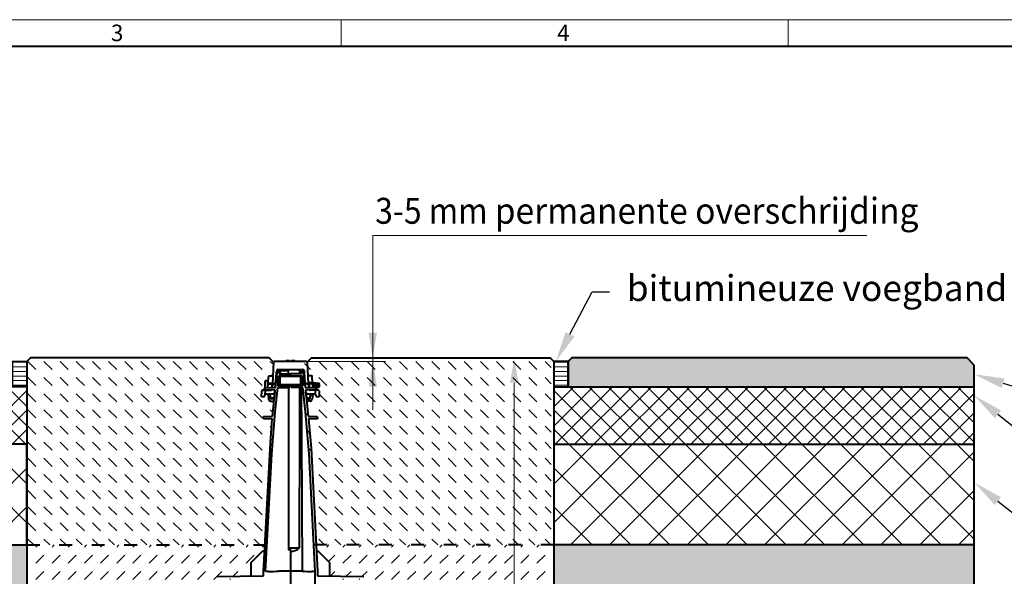
# Model space of a CAD drawing. Units: millimetres. Extents: x 0 to 11305, y 0 to 2520.
# Drawn here: x 1336 to 2703, y 1746 to 2520 of the extents above; entities that cross this region are included whole.
import ezdxf
from ezdxf import colors
from ezdxf.entities.mleader import LeaderData, LeaderLine
from ezdxf.math import Vec2, Vec3

# ---------------------------------------------------------------- set-up
doc = ezdxf.new("R2010")
doc.units = ezdxf.units.MM
doc.header["$LTSCALE"] = 15
doc.header["$PDSIZE"] = -1
doc.linetypes.add('ACAD_ISO03W100', pattern=[30, 12, -18])
doc.layers.get('0').update_dxf_attribs({"lineweight": 40})
doc.layers.get('Defpoints').update_dxf_attribs({"lineweight": 40})
for name, color, linetype, lineweight in [('HAURATON_Construction_Joint', 7, 'ACAD_ISO03W100', 40), ('HAURATON_ConstructionSite_Contour', 7, 'Continuous', 40), ('HAURATON_ConstructionSite_Hatching', 8, 'Continuous', 15), ('HAURATON_Dimensioning', 1, 'Continuous', 20), ('HAURATON_Frame_LOGO', 1, 'Continuous', 20), ('HAURATON_Product_Contour', 7, 'Continuous', 40), ('HAURATON_Product_Hatching', 1, 'Continuous', 15)]:
    doc.layers.add(name, color=color, linetype=linetype, lineweight=lineweight)
doc.layers.add('HAURATON_Product_BorderContour', color=6, linetype='Continuous', lineweight=15, plot=False)
doc.layers.add('HAURATON_Text_Macro', color=112, linetype='Continuous')
doc.styles.add('Hauraton_Platzhalter', font='arial.ttf', dxfattribs={"width": 0.948})
doc.styles.get("Standard").update_dxf_attribs({"font": 'arial.ttf'})
doc.dimstyles.new('Bem M1_10', dxfattribs={"dimscale": 10, "dimtxt": 5, "dimasz": 3.5, "dimexe": 1.25, "dimexo": 0.625, "dimgap": 0.825, "dimtad": 1, "dimtxsty": 'Hauraton_Platzhalter', "dimcen": 3.5, "dimclrd": 256, "dimclrt": 256, "dimazin": 0, "dimtfac": 1, "dimtmove": 0, "dimatfit": 3, "dimfxl": 1, "dimtfillclr": 256, "dimlwd": -1, "dimarcsym": 0})
pattern_1 = [(0, (989.005, 1344.863), (0, 6.35), [])]
pattern_2 = [(45, (553.224, 1157.818), (-13.47038, 13.47038), []), (135, (553.224, 1157.818), (-13.47038, -13.47038), [])]
pattern_3 = [(45, (553.224, 1157.818), (-26.9408, 26.9408), []), (135, (553.224, 1157.818), (-26.9408, -26.9408), [])]
pattern_4 = [(135, (684.513, 1157.818), (-22.45064, 2e-15), [15.875, -15.875])]
pattern_5 = [(45, (684.513, 1157.818), (0, 22.45064), [15.875, -15.875])]

# ---------------------------------------------------------------- blocks, each defined once
blk = doc.blocks.new('WBLOCK_FrameLogo_M15zu1')
at = {"linetype": 'Continuous'}
for p, q in [((4455, 3149.5), (0, 3149.5)), ((2227.5, 3149.5), (2227.5, 3103)), ((3003.6, 3149.5), (3003.6, 3103))]:
    blk.add_line(p, q, dxfattribs=at)
at = {"linetype": 'Continuous', "lineweight": 40}
blk.add_line((4408.4, 3103), (46.6, 3103), dxfattribs=at)
at = {"char_height": 28.7, "attachment_point": 1, "style": 'Hauraton_Platzhalter'}
for s, insert in [('3', (1827.8, 3140.9)), ('4', (2602.6, 3140.9))]:
    blk.add_mtext(s, dxfattribs=dict(at, insert=insert))
blk = doc.blocks.new('*D5')
at = {"layer": 'Defpoints', "color": 0, "transparency": 16777216}
for p in [(1843.7, 2049.5), (2022.5, 2049.5), (1758.3, 994.5)]:
    blk.add_point(p, dxfattribs=at)
at = {"layer": 'HAURATON_Dimensioning', "color": 0, "lineweight": -2, "transparency": 16777216}
for p, q in [((1849.9, 2049.5), (2035, 2049.5)), ((1764.5, 994.5), (2035, 994.5))]:
    blk.add_line(p, q, dxfattribs=at)
at = {"layer": 'HAURATON_Dimensioning', "transparency": 16777216}
blk.add_line((2022.5, 1029.5), (2022.5, 2014.5), dxfattribs=at)
for points in [[(2016.7, 2014.5), (2028.4, 2014.5), (2022.5, 2049.5)], [(2016.7, 1029.5), (2028.4, 1029.5), (2022.5, 994.5)]]:
    blk.add_solid(points, dxfattribs=at)
at = {"layer": 'HAURATON_Dimensioning', "transparency": 16777216, "insert": (1981.9, 1522), "char_height": 50, "attachment_point": 5, "rotation": 90, "style": 'Hauraton_Platzhalter', "bg_fill": 3, "box_fill_scale": 1.1, "bg_fill_color": 256, "bg_fill_true_color": 13158600, "bg_fill_transparency": 0}
blk.add_mtext('y', dxfattribs=at)

msp = doc.modelspace()

# ---------------------------------------------------------------- hatches: boundary and pattern name
at = {"layer": 'HAURATON_ConstructionSite_Hatching'}
h = msp.add_hatch(dxfattribs=at)
h.set_pattern_fill('LINE', color=256, scale=2)
h.set_pattern_definition(pattern_1)
h.paths.add_polyline_path([(1345.534, 2044.478), (1325.534, 2044.478), (1325.534, 2009.478), (1345.534, 2009.478)])
h = msp.add_hatch(dxfattribs=at)
h.set_pattern_fill('DASH', color=256, scale=5, angle=135)
h.set_pattern_definition(pattern_4)
h.paths.add_polyline_path([(1686.255, 1964.658), (1674.034, 1964.978), (1674.113, 1967.98), (1686.652, 1968.308), (1688.091, 1981.517), (1688.959, 1989.478), (1684.177, 1989.478, -0.38509611), (1681.181, 1992.164), (1681.181, 1992.164), (1680.412, 1999.478), (1676.55, 1999.478), (1676.49, 1998.323, -0.39837087), (1673.502, 1995.478), (1671.334, 1995.478), (1671.806, 2004.478), (1675.068, 2004.478), (1675.111, 2006.11, -0.32371318), (1676.534, 2007.973), (1676.534, 2017.478), (1680.811, 2017.478), (1681.178, 2024.478), (1685.288, 2024.478, 0.39914318), (1687.285, 2026.375), (1688.184, 2043.53), (1682.237, 2049.478), (1350.534, 2049.478), (1345.534, 2044.478), (1345.585, 2034.478), (1345.585, 2009.478), (1345.576, 1789.478), (1676.08, 1789.478), (1683.935, 1931.556)])
h = msp.add_hatch(dxfattribs=at)
h.set_pattern_fill('LINE', color=256, scale=2)
h.set_pattern_definition(pattern_1)
h.paths.add_polyline_path([(2077.534, 2044.478), (2097.534, 2044.478), (2097.534, 2009.478), (2077.534, 2009.478)])
h = msp.add_hatch(color=256, dxfattribs=at)
h.dxf.hatch_style = 1
h.paths.add_polyline_path([(2097.534, 2044.478), (2102.534, 2049.478), (2651.534, 2049.478), (2661.534, 2039.478), (2661.534, 2009.478), (2097.534, 2009.478)])
h = msp.add_hatch(dxfattribs=at)
h.set_pattern_fill('ANSI37', color=256, scale=6)
h.set_pattern_definition(pattern_2)
h.paths.add_polyline_path([(1345.534, 2009.478), (1339.585, 2009.478), (761.534, 2009.478), (761.534, 1929.478), (1345.534, 1929.478)])
h = msp.add_hatch(dxfattribs=at)
h.set_pattern_fill('ANSI37', color=256, scale=6)
h.set_pattern_definition(pattern_2)
h.paths.add_polyline_path([(2661.534, 2009.478), (2083.483, 2009.478), (2077.534, 2009.478), (2077.534, 1929.478), (2661.534, 1929.478)])
h = msp.add_hatch(dxfattribs=at)
h.set_pattern_fill('ANSI37', color=256, scale=12)
h.set_pattern_definition(pattern_3)
h.paths.add_polyline_path([(1345.534, 1929.478), (761.534, 1929.478), (761.534, 1789.478), (1345.534, 1789.478)])
h = msp.add_hatch(dxfattribs=at)
h.set_pattern_fill('ANSI37', color=256, scale=12)
h.set_pattern_definition(pattern_3)
h.paths.add_polyline_path([(2661.534, 1929.478), (2077.534, 1929.478), (2077.534, 1789.478), (2661.534, 1789.478)])
h = msp.add_hatch(dxfattribs=at)
h.set_pattern_fill('AR-CONC', color=256, scale=0.4, angle=90)
h.set_pattern_definition([(140, (553.224, 1157.82), (6.3756, 72.8739), [7.62, -83.82]), (85, (553.224, 1157.82), (-76.4227, -14.0974), [6.096, -67.0562]), (190.4514, (553.755, 1163.89), (-70.047, 58.7765), [6.476, -71.236]), (136.184, (532.9, 1157.82), (16.817, 108.4316), [11.43, -125.73]), (186.6356, (534.31, 1166.85), (-98.9704, 94.9617), [9.714, -106.854]), (81.184, (532.9, 1157.82), (-98.9704, 94.9617), [9.144, -100.584]), (111, (537.984, 1167.98), (40.906, 60.6458), [7.62, -83.82]), (56, (537.984, 1167.98), (-73.6752, 24.7208), [6.096, -67.056]), (161.4514, (541.39, 1173.03), (-32.769, 85.3666), [6.476, -71.236]), (127.5, (553.224, 1157.818), (-33.82202, 1.23544), [0, -66.2432, 0, -68.072, 0, -67.31]), (97.5, (553.224, 1157.818), (-40.07223, 26.72787), [0, -38.8112, 0, -64.7192, 0, -25.654]), (57.5, (553.224, 1135.16), (2.2915, 54.23624), [0, -25.4, 0, -79.248, 0, -105.156]), (47.5, (553.224, 1125), (-10.1706, 59.2517), [0, -33.02, 0, -52.6288, 0, -74.676])])
h.paths.add_polyline_path([(1345.534, 1789.478), (761.534, 1789.478), (761.534, 744.478), (1711.534, 744.478), (2661.534, 744.478), (2661.534, 1789.478), (2077.534, 1789.478), (2077.534, 1279.483), (2077.534, 794.478), (1711.534, 794.478), (1345.534, 794.478)])
h = msp.add_hatch(dxfattribs=at)
h.set_pattern_fill('DASH', color=256, scale=5, angle=45)
h.set_pattern_definition(pattern_5)
h.paths.add_polyline_path([(1345.534, 1789.478), (1675.924, 1789.478), (1675.472, 1780.619), (1672.534, 1780.478), (1656.534, 1764.478), (1656.534, 1746.298), (1609.534, 1745.478), (1609.534, 1742.478), (1623.808, 1742.478, 0.07988561), (1567.413, 1705.198, 0.2052614), (1498.653, 1552.194), (1497.079, 1461.992), (1345.534, 1462.827)])
h.paths.add_polyline_path([(1567.413, 1705.198), (1565.588, 1600.679), (1563.161, 1461.628), (1497.079, 1461.992), (1498.653, 1552.194, -0.2052614)])
h.paths.add_polyline_path([(1567.413, 1705.198, -0.0798856), (1623.808, 1742.478), (1640.534, 1742.478), (1640.041, 1686.005, 0.18918642), (1565.588, 1600.679)], flags=17)
h.paths.add_polyline_path([(1391.48, 1566.572), (1449.589, 1566.572), (1449.589, 1669.607), (1391.48, 1669.607)], flags=24)
h = msp.add_hatch(dxfattribs=at)
h.set_pattern_fill('DASH', color=256, scale=5, angle=45)
h.set_pattern_definition(pattern_5)
h.paths.add_polyline_path([(2077.534, 1789.478), (1747.144, 1789.478), (1747.596, 1780.619), (1750.534, 1780.478), (1766.534, 1764.478), (1766.534, 1746.298), (1813.534, 1745.478), (1813.534, 1742.478), (1799.26, 1742.478, -0.07988561), (1855.655, 1705.198, -0.2052614), (1924.414, 1552.194), (1925.989, 1461.992), (2077.534, 1462.827)])
h.paths.add_polyline_path([(1855.655, 1705.198), (1857.479, 1600.679), (1859.907, 1461.628), (1925.989, 1461.992), (1924.414, 1552.194, 0.2052614)])
h.paths.add_polyline_path([(1855.655, 1705.198, 0.0798856), (1799.26, 1742.478), (1782.534, 1742.478), (1783.027, 1686.005, -0.18918642), (1857.479, 1600.679)], flags=17)
h.paths.add_polyline_path([(2026.897, 1492.681), (2026.897, 1550.79), (1923.862, 1550.79), (1923.862, 1492.681)], flags=24)

# ---------------------------------------------------------------- linework, layer by layer
at = {"layer": 'HAURATON_Construction_Joint', "ltscale": 0.1}
for p, q in [((1345.534, 1789.478), (1679.041, 1789.478)), ((2077.535, 1789.478), (1744.104, 1789.478))]:
    msp.add_line(p, q, dxfattribs=at)
at = {"layer": 'HAURATON_ConstructionSite_Contour'}
for p, q in [((1688.184, 2043.53), (1686.609, 2013.478)), ((1734.034, 2044.467), (1689.034, 2044.478)), ((1689.034, 2044.478), (1689.034, 2044.467)), ((1705.489, 2045.478), (1705.384, 2044.478)), ((1710.379, 2045.478), (1705.489, 2045.478)), ((1710.484, 2044.478), (1710.379, 2045.478)), ((1712.689, 2045.478), (1712.584, 2044.478)), ((1717.579, 2045.478), (1712.689, 2045.478)), ((1717.684, 2044.478), (1717.579, 2045.478)), ((1734.034, 2044.478), (1734.034, 2044.467)), ((1734.884, 2043.53), (1736.459, 2013.478)), ((2102.534, 2049.478), (2097.534, 2044.478)), ((2097.534, 2044.478), (2097.534, 2009.478)), ((2651.534, 2049.478), (2102.534, 2049.478)), ((2661.534, 2039.478), (2651.534, 2049.478)), ((1682.127, 2024.478), (1685.288, 2024.478)), ((1691.022, 2008.423), (1693.534, 2031.478)), ((1691.229, 2016.202), (1692.455, 2029.478)), ((1692.455, 2029.478), (1691.656, 2014.241)), ((1692.565, 2031.583), (1692.455, 2029.478)), ((1693.534, 2031.478), (1693.534, 2033.193)), ((1693.534, 2032.478), (1696.552, 2032.452)), ((1695.868, 2025.205), (1694.297, 2010.779)), ((1694.562, 2033.478), (1728.506, 2033.478)), ((1695.735, 2023.978), (1695.779, 2024.385)), ((1695.779, 2024.385), (1695.818, 2024.747)), ((1695.818, 2024.747), (1695.848, 2025.021)), ((1695.848, 2025.021), (1695.865, 2025.176)), ((1695.865, 2025.176), (1695.868, 2025.205)), ((1711.534, 2025.478), (1695.868, 2025.205)), ((1696.552, 2031.478), (1696.145, 2027.747)), ((1696.145, 2027.747), (1711.534, 2027.478)), ((1696.175, 2028.003), (1696.551, 2031.478)), ((1696.552, 2033.478), (1696.552, 2033.424)), ((1696.552, 2033.424), (1696.552, 2033.088)), ((1696.552, 2033.088), (1696.552, 2032.796)), ((1696.552, 2032.796), (1696.552, 2032.58)), ((1696.552, 2032.58), (1696.552, 2032.466)), ((1696.552, 2032.466), (1696.552, 2032.452)), ((1696.552, 2032.452), (1696.552, 2031.478)), ((1697.834, 2030.334), (1697.559, 2033.478)), ((1709.034, 2031.478), (1697.734, 2031.478)), ((1697.834, 2029.672), (1697.834, 2030.334)), ((1709.034, 2027.522), (1709.034, 2033.478)), ((1726.923, 2027.747), (1711.534, 2027.478)), ((1711.534, 2023.978), (1711.534, 2027.478)), ((1711.534, 2025.478), (1727.2, 2025.205)), ((1721.976, 2033.478), (1724.811, 2031.478)), ((1724.8, 2027.71), (1724.811, 2031.478)), ((1725.334, 2031.478), (1724.811, 2031.478)), ((1725.234, 2030.334), (1725.509, 2033.478)), ((1725.234, 2029.672), (1725.234, 2030.334)), ((1726.516, 2033.478), (1726.516, 2033.424)), ((1726.516, 2033.424), (1726.516, 2033.088)), ((1726.516, 2033.088), (1726.516, 2032.796)), ((1726.516, 2032.796), (1726.516, 2032.58)), ((1726.516, 2032.58), (1726.516, 2032.466)), ((1726.516, 2032.452), (1729.534, 2032.478)), ((1726.516, 2032.466), (1726.516, 2032.452)), ((1726.516, 2031.478), (1726.516, 2032.452)), ((1726.516, 2031.478), (1726.704, 2029.741)), ((1726.516, 2031.478), (1726.516, 2031.478)), ((1726.516, 2031.478), (1726.923, 2027.747)), ((1726.704, 2029.741), (1726.892, 2028.003)), ((1727.2, 2025.205), (1727.201, 2025.196)), ((1728.771, 2010.779), (1727.2, 2025.205)), ((1727.201, 2025.196), (1727.213, 2025.08)), ((1727.213, 2025.08), (1727.239, 2024.843)), ((1727.239, 2024.843), (1727.275, 2024.508)), ((1727.275, 2024.508), (1727.319, 2024.112)), ((1729.534, 2033.193), (1729.534, 2031.478)), ((1729.534, 2031.478), (1732.046, 2008.423)), ((1730.503, 2031.583), (1730.613, 2029.478)), ((1731.839, 2016.202), (1730.613, 2029.478)), ((1730.613, 2029.478), (1731.412, 2014.241)), ((1740.941, 2024.478), (1737.78, 2024.478)), ((1676.534, 2007.973), (1676.534, 2016.978)), ((1679.034, 2017.478), (1677.034, 2017.478)), ((1679.534, 2016.978), (1679.534, 2008.122)), ((1679.534, 2014.978), (1680.68, 2014.978)), ((1679.534, 2014.591), (1686.668, 2014.591)), ((1679.534, 2014.012), (1686.637, 2014.012)), ((1680.322, 2008.143), (1680.551, 2012.53)), ((1680.68, 2014.978), (1681.128, 2023.53)), ((1681.55, 2013.478), (1685.608, 2013.478)), ((1685.553, 2012.426), (1685.335, 2008.274)), ((1685.562, 2012.606), (1685.553, 2012.426)), ((1685.571, 2012.781), (1685.562, 2012.606)), ((1685.58, 2012.947), (1685.571, 2012.781)), ((1685.588, 2013.098), (1685.58, 2012.947)), ((1685.595, 2013.229), (1685.588, 2013.098)), ((1685.6, 2013.335), (1685.595, 2013.229)), ((1685.605, 2013.414), (1685.6, 2013.335)), ((1685.607, 2013.462), (1685.605, 2013.414)), ((1685.608, 2013.478), (1685.607, 2013.462)), ((1686.487, 2011.153), (1686.45, 2010.437)), ((1686.522, 2011.808), (1686.487, 2011.153)), ((1686.552, 2012.379), (1686.522, 2011.808)), ((1686.576, 2012.847), (1686.552, 2012.379)), ((1686.594, 2013.193), (1686.576, 2012.847)), ((1686.606, 2013.406), (1686.594, 2013.193)), ((1686.609, 2013.478), (1686.606, 2013.406)), ((1688.241, 2013.478), (1686.609, 2013.478)), ((1690.616, 2009.568), (1690.737, 2010.881)), ((1690.737, 2010.881), (1690.853, 2012.133)), ((1690.853, 2012.133), (1690.959, 2013.279)), ((1690.959, 2013.279), (1691.051, 2014.28)), ((1691.051, 2014.28), (1691.127, 2015.098)), ((1691.127, 2015.098), (1691.183, 2015.704)), ((1691.183, 2015.704), (1691.217, 2016.076)), ((1691.217, 2016.076), (1691.229, 2016.202)), ((1694.297, 2010.779), (1694.428, 2011.978)), ((1710.731, 2010.492), (1694.297, 2010.779)), ((1694.428, 2011.978), (1695.735, 2023.978)), ((1695.735, 2023.978), (1727.333, 2023.978)), ((1697.534, 2012.478), (1697.534, 2023.478)), ((1725.034, 2011.978), (1698.034, 2011.978)), ((1710.777, 2011.152), (1710.795, 2011.409)), ((1712.254, 2011.688), (1712.233, 2011.978)), ((1712.273, 2011.409), (1712.254, 2011.688)), ((1712.291, 2011.152), (1712.273, 2011.409)), ((1712.307, 2010.927), (1712.291, 2011.152)), ((1712.32, 2010.742), (1712.307, 2010.927)), ((1712.329, 2010.605), (1712.32, 2010.742)), ((1712.335, 2010.521), (1712.329, 2010.605)), ((1728.771, 2010.779), (1712.337, 2010.492)), ((1725.534, 2023.478), (1725.534, 2012.478)), ((1727.319, 2024.112), (1727.333, 2023.978)), ((1727.333, 2023.978), (1728.64, 2011.978)), ((1728.64, 2011.978), (1728.684, 2011.579)), ((1728.684, 2011.579), (1728.722, 2011.225)), ((1728.722, 2011.225), (1728.752, 2010.957)), ((1728.752, 2010.957), (1728.768, 2010.806)), ((1728.768, 2010.806), (1728.771, 2010.779)), ((1731.851, 2016.076), (1731.839, 2016.202)), ((1731.885, 2015.704), (1731.851, 2016.076)), ((1731.941, 2015.098), (1731.885, 2015.704)), ((1732.017, 2014.28), (1731.941, 2015.098)), ((1732.109, 2013.279), (1732.017, 2014.28)), ((1732.215, 2012.133), (1732.109, 2013.279)), ((1732.331, 2010.881), (1732.215, 2012.133)), ((1732.452, 2009.568), (1732.331, 2010.881)), ((1734.827, 2013.478), (1736.459, 2013.478)), ((1742.534, 2014.978), (1736.38, 2014.978)), ((1742.534, 2014.012), (1736.431, 2014.012)), ((1736.459, 2013.478), (1736.462, 2013.406)), ((1736.462, 2013.406), (1736.474, 2013.193)), ((1736.474, 2013.193), (1736.492, 2012.847)), ((1736.492, 2012.847), (1736.516, 2012.379)), ((1736.516, 2012.379), (1736.546, 2011.808)), ((1736.546, 2011.808), (1736.58, 2011.153)), ((1736.58, 2011.153), (1736.618, 2010.437)), ((1741.518, 2013.478), (1737.46, 2013.478)), ((1737.46, 2013.478), (1737.461, 2013.462)), ((1737.461, 2013.462), (1737.463, 2013.414)), ((1737.463, 2013.414), (1737.467, 2013.335)), ((1737.467, 2013.335), (1737.473, 2013.229)), ((1737.473, 2013.229), (1737.48, 2013.098)), ((1737.48, 2013.098), (1737.488, 2012.947)), ((1737.488, 2012.947), (1737.496, 2012.781)), ((1737.496, 2012.781), (1737.506, 2012.606)), ((1737.506, 2012.606), (1737.515, 2012.426)), ((1737.515, 2012.426), (1737.733, 2008.274)), ((1742.388, 2014.978), (1741.94, 2023.53)), ((1742.388, 2014.978), (1742.388, 2014.978)), ((1742.746, 2008.143), (1742.516, 2012.53)), ((1751.089, 2014.027), (1742.534, 2014.978)), ((1751.25, 2011.996), (1742.544, 2011.996)), ((1742.599, 2010.96), (1751.25, 2010.96)), ((1751.257, 2011.996), (1751.25, 2011.996)), ((1751.25, 2010.96), (1751.257, 2010.96)), ((1751.257, 2010.96), (1751.257, 2011.996)), ((1345.585, 2009.478), (761.534, 2009.478)), ((1671.334, 1995.478), (1671.756, 2003.53)), ((1672.755, 2004.478), (1676.812, 2004.478)), ((1675.081, 2004.951), (1675.111, 2006.11)), ((1690.6, 2004.544), (1675.081, 2004.951)), ((1676.189, 2004.922), (1676.189, 2004.478)), ((1676.49, 1998.321), (1676.812, 2004.478)), ((1676.55, 1999.478), (1680.694, 1999.478)), ((1676.812, 2004.478), (1684.24, 2004.478)), ((1677.058, 2008.057), (1691.022, 2008.423)), ((1682.634, 1998.478), (1680.517, 1998.478)), ((1680.517, 1998.478), (1681.181, 1992.164)), ((1680.694, 1999.478), (1687.859, 1999.478)), ((1684.07, 1993.373), (1683.628, 1997.582)), ((1684.04, 1995.269), (1683.692, 1998.582)), ((1686.411, 2009.687), (1686.338, 2008.3)), ((1686.45, 2010.437), (1686.411, 2009.687)), ((1688.091, 1981.517), (1690.6, 2004.544)), ((1689.849, 2001.269), (1689.219, 1995.269)), ((1689.852, 2001.294), (1690.153, 2004.556)), ((1690.328, 1974.351), (1694.013, 2008.172)), ((1690.509, 2008.409), (1690.616, 2009.568)), ((1694.013, 2008.172), (1710.589, 2008.461)), ((1710.589, 2008.461), (1710.731, 2010.492)), ((1712.337, 2010.492), (1712.335, 2010.521)), ((1712.479, 2008.461), (1712.337, 2010.492)), ((1729.055, 2008.172), (1712.479, 2008.461)), ((1724.595, 1953.32), (1724.747, 2008.247)), ((1726.605, 2008.215), (1726.806, 1942.151)), ((1732.74, 1974.351), (1729.055, 2008.172)), ((1732.046, 2008.423), (1746.01, 2008.057)), ((1732.559, 2008.409), (1732.452, 2009.568)), ((1747.987, 2004.951), (1732.468, 2004.544)), ((1732.468, 2004.544), (1735.39, 1977.719)), ((1733.216, 2001.294), (1732.915, 2004.556)), ((1733.849, 1995.269), (1733.219, 2001.269)), ((1735.209, 1999.478), (1746.517, 1999.478)), ((1736.618, 2010.437), (1736.657, 2009.687)), ((1736.657, 2009.687), (1736.73, 2008.3)), ((1750.313, 2004.478), (1738.828, 2004.478)), ((1738.997, 1993.373), (1739.44, 1997.582)), ((1739.376, 1998.582), (1739.027, 1995.269)), ((1740.434, 1998.478), (1742.55, 1998.478)), ((1742.55, 1998.478), (1741.887, 1992.164)), ((1743.774, 2008.116), (1751.089, 2008.929)), ((1746.578, 1998.321), (1746.255, 2004.478)), ((1746.924, 2004.923), (1746.924, 2004.478)), ((1747.957, 2006.11), (1747.987, 2004.951)), ((2077.534, 2009.478), (2661.534, 2009.478)), ((1673.494, 1995.478), (1671.334, 1995.478)), ((1684.165, 1989.478), (1688.959, 1989.478)), ((1689.285, 1992.478), (1685.065, 1992.478)), ((1687.23, 1993.478), (1686.03, 1993.478)), ((1733.783, 1992.478), (1738.003, 1992.478)), ((1738.903, 1989.478), (1734.109, 1989.478)), ((1737.038, 1993.478), (1735.838, 1993.478)), ((1685.85, 1916.144), (1690.328, 1974.351)), ((1686.652, 1968.308), (1688.091, 1981.517)), ((1737.559, 1916.144), (1732.74, 1974.351)), ((1735.39, 1977.719), (1736.416, 1968.308)), ((1674.034, 1964.978), (1674.113, 1967.98)), ((1686.255, 1964.658), (1674.034, 1964.978)), ((1674.113, 1967.98), (1686.652, 1968.308)), ((1683.935, 1931.556), (1686.255, 1964.658)), ((1736.416, 1968.308), (1748.955, 1967.98)), ((1749.034, 1964.978), (1736.813, 1964.658)), ((1736.813, 1964.658), (1740.273, 1923.96)), ((1748.955, 1967.98), (1749.034, 1964.978)), ((1724.408, 1785.407), (1724.595, 1953.32)), ((1674.034, 1752.478), (1683.935, 1931.556)), ((1726.806, 1942.151), (1727.742, 1753.054)), ((1677.052, 1752.478), (1685.85, 1916.144)), ((1746.016, 1752.478), (1737.559, 1916.144)), ((1740.273, 1923.96), (1749.034, 1752.478)), ((1709.034, 1785.35), (1724.408, 1785.407)), ((1711.534, 1783.194), (1711.534, 1682.478)), ((1674.034, 1746.604), (1674.034, 1752.478)), ((1746.034, 1752.478), (1746.016, 1752.478)), ((1746.034, 1683.08), (1746.034, 1752.478)), ((1749.034, 1752.478), (1749.034, 1746.604)), ((1609.534, 1745.478), (1674.034, 1746.604))]:
    msp.add_line(p, q, dxfattribs=at)
for points in [[(1688.184, 2043.53), (1682.237, 2049.478), (1350.534, 2049.478), (1345.534, 2044.478), (1345.534, 794.478), (1711.534, 794.478)], [(1734.884, 2043.53), (1740.832, 2049.478), (2072.534, 2049.478), (2077.534, 2044.478), (2077.534, 1279.483)], [(2661.534, 744.478), (2661.534, 2039.478)], [(1709.034, 2008.461), (1709.034, 1783.238), (1711.534, 1783.194)], [(761.534, 1789.478), (1345.534, 1789.478), (1345.534, 1929.478), (761.534, 1929.478)], [(2077.534, 1929.478), (2661.534, 1929.478)], [(1675.59, 1780.622), (1672.534, 1780.478), (1656.534, 1764.478), (1656.534, 1746.298)], [(2661.534, 1789.478), (2077.534, 1789.478)], [(1681.034, 1752.548), (1681.034, 1752.478), (1677.227, 1752.478)], [(1745.841, 1752.478), (1742.034, 1752.478), (1742.034, 1752.548)]]:
    msp.add_lwpolyline(points, dxfattribs=at)
for points in [[(1711.534, 1753.123, 0.00208023), (1695.327, 1753.054)], [(1727.741, 1753.054, 0.00208026), (1711.534, 1753.123)]]:
    msp.add_lwpolyline(points, format="xyb", dxfattribs=at)
for centre, radius, start, end in [((1689.183, 2043.478), 1, 98.566926, 177), ((1733.885, 2043.478), 1, 3, 81.433074), ((1682.127, 2023.478), 1, 90, 177), ((1685.288, 2026.478), 2, 270, 357), ((1694.562, 2031.478), 2, 90, 177), ((1695.857, 2029.978), 2, 279.149589, 351.207263), ((1727.21, 2029.978), 2, 188.792737, 260.850411), ((1728.468, 2031.438), 2.04, 4.062554, 88.937529), ((1737.78, 2026.478), 2, 183, 270), ((1740.941, 2023.478), 1, 3, 90), ((1677.034, 2016.978), 0.5, 90, 180), ((1679.034, 2016.978), 0.5, 0, 90), ((1681.55, 2012.478), 1, 90, 177), ((1688.241, 2016.478), 3, 270, 354.723236), ((1693.829, 2017.478), 2, 149.956592, 177), ((1692.348, 2020.203), 1.213, 87.325533, 105.211875), ((1698.034, 2023.478), 0.5, 90, 180), ((1698.034, 2012.478), 0.5, 180, 270), ((1725.034, 2023.478), 0.5, 0, 90), ((1725.034, 2012.478), 0.5, 270, 0), ((1730.72, 2020.203), 1.213, 74.788125, 92.674467), ((1729.239, 2017.478), 2, 3, 30.043408), ((1734.827, 2016.478), 3, 185.276764, 270), ((1741.518, 2012.478), 1, 3, 90), ((1738.309, 1973.014), 41.215, 71.936003, 84.116566), ((1738.311, 2049.936), 41.21, 276.119262, 288.06441), ((1750.928, 2011.904), 0.335, 15.855314, 61.199449), ((1750.927, 2011.052), 0.336, 298.850176, 344.095062), ((1672.755, 2003.478), 1, 90, 177), ((1673.494, 1998.478), 3, 270, 357), ((1677.11, 2006.058), 2, 91.5, 178.5), ((1682.634, 1997.478), 1, 6, 90), ((1682.698, 1998.478), 1, 6, 90), ((1684.24, 2006.478), 2, 270, 296.454417), ((1735.21, 2001.477), 1.999, 185.375514, 269.972827), ((1738.828, 2006.478), 2, 243, 270), ((1740.37, 1998.478), 1, 90, 174), ((1740.434, 1997.478), 1, 90, 174), ((1745.958, 2006.058), 2, 1.5, 88.5), ((1749.574, 1998.478), 3, 183, 270), ((1750.313, 2003.478), 1, 3, 90), ((1684.165, 1992.478), 3, 186, 270), ((1686.03, 1995.478), 2, 186, 270), ((1685.065, 1993.478), 1, 186, 270), ((1687.23, 1995.478), 2, 270, 354), ((1735.838, 1995.478), 2, 186, 270), ((1737.038, 1995.478), 2, 270, 354), ((1738.003, 1993.478), 1, 270, 354), ((1738.903, 1992.478), 3, 270, 354), ((1711.448, 1799.998), 19.515, 270.2517, 311.612344), ((1655.347, 2679.63), 927.438, 271.58709, 272.470579), ((1767.732, 2679.94), 927.748, 267.529571, 268.412767)]:
    msp.add_arc(centre, radius, start, end, dxfattribs=at)
for points, weights in [([(1689.852, 2001.294), (1689.684, 1999.478), (1687.86, 1999.478)], [1, 0.738906882245, 1]), ([(1689.848, 2001.289), (1689.851, 2001.292), (1689.852, 2001.294)], [1, 0.999717427336, 1]), ([(1735.208, 1999.478), (1733.384, 1999.478), (1733.216, 2001.294)], [1, 0.738906882245, 1]), ([(1733.216, 2001.294), (1733.216, 2001.292), (1733.22, 2001.289)], [1, 0.999717427336, 1])]:
    msp.add_rational_spline(points, weights, degree=2, dxfattribs=at)
at = {"layer": 'HAURATON_Dimensioning'}
for p, q in [((1826.011, 1977.446), (1826.011, 2219.478)), ((1826.011, 2219.478), (2512.514, 2219.478))]:
    msp.add_line(p, q, dxfattribs=at)
for points in [[(1820.178, 2084.478), (1831.844, 2084.478), (1826.011, 2049.478)], [(1820.178, 2009.478), (1831.844, 2009.478), (1826.011, 2044.478)]]:
    msp.add_solid(points, dxfattribs=at)
at = {"layer": 'HAURATON_Product_BorderContour'}
for p in [(1345.585, 2039.519), (2077.483, 2039.519), (1345.585, 2022.437), (2077.483, 2022.437)]:
    msp.add_point(p, dxfattribs=at)
at = {"layer": 'HAURATON_Product_Contour'}
for points in [[(1325.534, 2009.478), (1325.534, 2044.478), (1345.534, 2044.478), (1345.585, 2034.478), (1345.585, 2009.478)], [(2097.534, 2009.478), (2097.534, 2044.478), (2077.534, 2044.478), (2077.483, 2034.478), (2077.483, 2009.478)]]:
    msp.add_lwpolyline(points, close=True, dxfattribs=at)
at = {"layer": 'HAURATON_Product_Hatching'}
for p, q in [((1734.034, 2044.483), (1843.673, 2044.483)), ((1740.832, 2049.478), (1843.673, 2049.478))]:
    msp.add_line(p, q, dxfattribs=at)

# ---------------------------------------------------------------- block references
at = {"layer": 'HAURATON_Frame_LOGO', "xscale": 0.8000000004000001, "yscale": 0.8000000004000001, "zscale": 0.8000000004000001}
msp.add_blockref('WBLOCK_FrameLogo_M15zu1', (0, 0), dxfattribs=at)

# ---------------------------------------------------------------- texts
at = {"layer": 'HAURATON_Text_Macro', "insert": (1829.394, 2271.986), "char_height": 36, "attachment_point": 1}
msp.add_mtext_dynamic_manual_height_columns('{\\W0.9;3-5 mm \\W0.948;permanente overschrijding}', width=762.2997, gutter_width=87.5, heights=[0], dxfattribs=at)

# ---------------------------------------------------------------- leaders
at = {"layer": 'HAURATON_Text_Macro'}
ml = msp.add_multileader_mtext('Standard', dxfattribs=at)
ml.set_content('bitumineuze voegband', color=256)
ml.set_leader_properties()
ml.build(insert=Vec2(0, 0))
ml.multileader.update_dxf_attribs({"dogleg_length": 2, "arrow_head_size": 42, "scale": 12})
ctx = ml.context
ctx.base_point, ctx.scale, ctx.char_height, ctx.arrow_head_size, ctx.landing_gap_size, ctx.plane_origin = Vec3(2154.831, 2141.278), 12, 36, 42, 24, Vec3(2080.474, 2045.054)
notes = []
notes.append((ctx, [(0, (1, 1, 0), (2130.831, 2141.278), (1, 0), 24, [(0, [(2080.474, 2045.054)], 0, [])])]))
ctx.mtext.insert, ctx.mtext.flow_direction = Vec3(2178.831, 2164.57), 5
ml = msp.add_multileader_mtext('Standard', dxfattribs=at)
ml.set_content('deklaag', color=256)
ml.set_leader_properties()
ml.build(insert=Vec2(0, 0))
ml.multileader.update_dxf_attribs({"dogleg_length": 2, "arrow_head_size": 42, "scale": 12})
ctx = ml.context
ctx.base_point, ctx.scale, ctx.char_height, ctx.arrow_head_size, ctx.landing_gap_size, ctx.plane_origin = Vec3(2806.786, 1988.8), 12, 36, 42, 24, Vec3(2670.299, 2028.228)
notes.append((ctx, [(0, (1, 1, 0), (2782.786, 1988.8), (1, 0), 24, [(0, [(2661.534, 2026.801)], 0, [])])]))
ctx.mtext.insert, ctx.mtext.width, ctx.mtext.flow_direction = Vec3(2830.786, 2012.092), 702.51653, 5
ml = msp.add_multileader_mtext('Standard', dxfattribs=at)
ml.set_content('bindlaag', color=256)
ml.set_leader_properties()
ml.build(insert=Vec2(0, 0))
ml.multileader.update_dxf_attribs({"dogleg_length": 2, "arrow_head_size": 42, "scale": 12})
ctx = ml.context
ctx.base_point, ctx.scale, ctx.char_height, ctx.arrow_head_size, ctx.landing_gap_size, ctx.plane_origin = Vec3(2798.176, 1907.895), 12, 36, 42, 24, Vec3(2661.534, 1997.151)
notes.append((ctx, [(0, (1, 1, 0), (2774.176, 1907.895), (1, 0), 24, [(0, [(2661.534, 1997.151)], 0, [])])]))
ctx.mtext.insert, ctx.mtext.width, ctx.mtext.flow_direction = Vec3(2822.176, 1931.187), 701.96584, 5
ml = msp.add_multileader_mtext('Standard', dxfattribs=at)
ml.set_content('fundering', color=256)
ml.set_leader_properties()
ml.build(insert=Vec2(0, 0))
ml.multileader.update_dxf_attribs({"dogleg_length": 2, "arrow_head_size": 42, "scale": 12})
ctx = ml.context
ctx.base_point, ctx.scale, ctx.char_height, ctx.arrow_head_size, ctx.landing_gap_size, ctx.plane_origin = Vec3(2798.176, 1787.115), 12, 36, 42, 24, Vec3(2661.534, 1876.371)
notes.append((ctx, [(0, (1, 1, 0), (2774.176, 1787.115), (1, 0), 24, [(0, [(2661.534, 1876.371)], 0, [])])]))
ctx.mtext.insert, ctx.mtext.width, ctx.mtext.flow_direction = Vec3(2822.176, 1810.407), 686.9957, 5
for ctx, leaders in notes:
    for number, flags, end, landing, length, lines in leaders:
        leader = LeaderData()
        leader.index, (leader.has_last_leader_line, leader.has_dogleg_vector, leader.attachment_direction) = number, flags
        leader.last_leader_point, leader.dogleg_vector, leader.dogleg_length = Vec3(end), Vec3(landing), length
        for number, points, colour, breaks in lines:
            line = LeaderLine()
            line.index, line.vertices, line.color, line.breaks = number, Vec3.list(points), colors.encode_raw_color(colour), breaks
            leader.lines.append(line)
        ctx.leaders.append(leader)

# ---------------------------------------------------------------- next in the draw order: dimensions: what is measured, and where the dimension line sits
at = {"layer": 'HAURATON_Dimensioning'}
dim = msp.add_linear_dim(base=(2022.545, 2049.478), p1=(1758.284, 994.478), p2=(1843.673, 2049.478), angle=90, text='y', dimstyle='Bem M1_10', override={"dimtfill": 1}, dxfattribs=at)
dim.commit()
dim.dimension.update_dxf_attribs({"geometry": '*D5', "text_midpoint": (1981.945, 1521.978)})

# ---------------------------------------------------------------- next in the draw order: hatches: boundary and pattern name
at = {"layer": 'HAURATON_ConstructionSite_Hatching'}
h = msp.add_hatch(dxfattribs=at)
h.set_pattern_fill('DASH', color=256, scale=5, angle=135)
h.set_pattern_definition(pattern_4)
h.paths.add_polyline_path([(1733.207, 1964.658), (1745.428, 1964.978), (1745.349, 1967.98), (1732.809, 1968.308), (1731.37, 1981.517), (1730.503, 1989.478), (1735.284, 1989.478, 0.38509611), (1738.281, 1992.164), (1738.281, 1992.164), (1739.049, 1999.478), (1742.911, 1999.478), (1742.972, 1998.323, 0.39837087), (1745.96, 1995.478), (1748.128, 1995.478), (1747.656, 2004.478), (1744.393, 2004.478), (1744.351, 2006.11, 0.32371318), (1742.928, 2007.973), (1742.928, 2017.478), (1738.651, 2017.478), (1738.284, 2024.478), (1734.174, 2024.478, -0.39914318), (1732.176, 2026.375), (1731.277, 2043.53), (1737.225, 2049.478), (2068.927, 2049.478), (2073.927, 2044.478), (2073.876, 2034.478), (2073.876, 2009.478), (2073.886, 1789.478), (1743.382, 1789.478), (1735.527, 1931.556)])

# ---------------------------------------------------------------- next in the draw order: linework, layer by layer
at = {"layer": 'HAURATON_ConstructionSite_Contour'}
for p, q in [((1751.534, 2013.53), (1751.534, 2009.425)), ((1751.312, 2003.53), (1751.734, 1995.478)), ((1751.734, 1995.478), (1749.574, 1995.478)), ((1749.034, 1746.604), (1813.534, 1745.478))]:
    msp.add_line(p, q, dxfattribs=at)
msp.add_lwpolyline([(1766.534, 1746.298), (1766.534, 1764.478), (1750.534, 1780.478), (1747.596, 1780.619)], dxfattribs=at)
for centre, start, end in [((1751.034, 2013.53), 0, 83.659808), ((1751.034, 2009.425), 276.340192, 0)]:
    msp.add_arc(centre, 0.5, start, end, dxfattribs=at)

doc.saveas('drawing.dxf')
